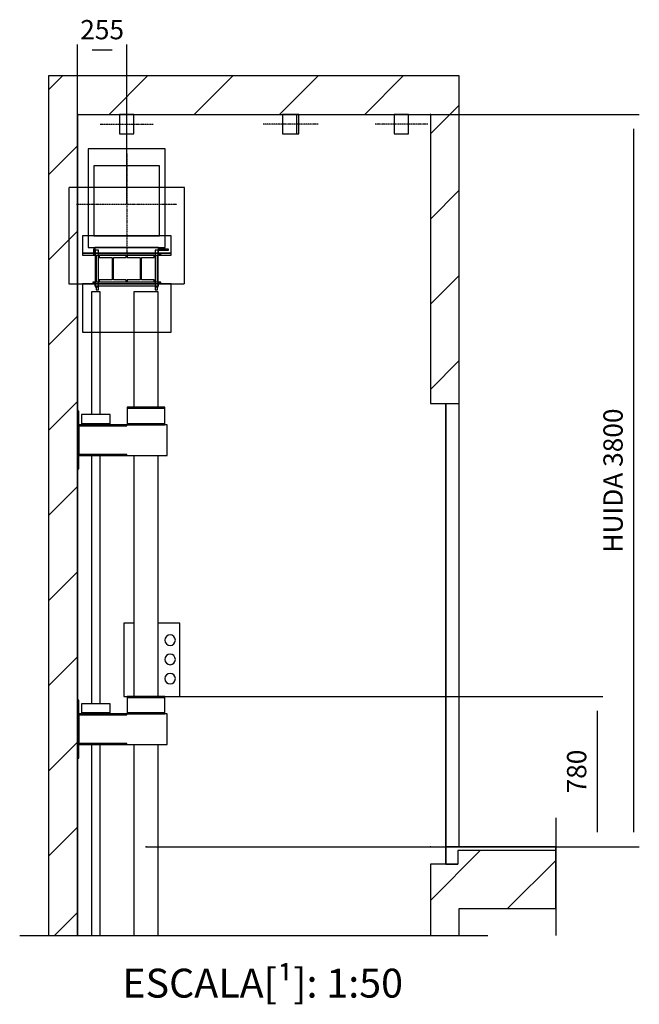
# Model space of a CAD drawing. Extents: x -110 to 52544, y -35 to 12502.
# Drawn here: x 19901 to 23114, y -35 to 5075 of the extents above; entities that cross this region are included whole.
import ezdxf

# ---------------------------------------------------------------- set-up
doc = ezdxf.new("R2010")
doc.units = 0
doc.header["$LTSCALE"] = 0.5
doc.header["$MEASUREMENT"] = 0
for name, pattern in [('ACAD_ISO02W100', [15, 12, -3]), ('ACAD_ISO09W100', [45, 24, -3, 6, -3, 6, -3]), ('ACAD_ISO10W100', [18.5, 12, -3, 0.5, -3])]:
    doc.linetypes.add(name, pattern=pattern)
doc.layers.get('0').update_dxf_attribs({"linetype": 'CONTINUOUS'})
for name, color, linetype in [('3', 5, 'ACAD_ISO02W100'), ('4', 210, 'ACAD_ISO09W100'), ('6', 7, 'CONTINUOUS'), ('7', 6, 'ACAD_ISO10W100'), ('8', 3, 'CONTINUOUS'), ('9', 7, 'CONTINUOUS')]:
    doc.layers.add(name, color=color, linetype=linetype)
doc.styles.add('LD', font='ARIALUNI.TTF')
doc.dimstyles.new('LIFT', dxfattribs={"dimtxt": 2, "dimasz": 1.5, "dimexe": 0.6, "dimexo": 0, "dimgap": 0.5, "dimtad": 1, "dimdec": 0, "dimzin": 0, "dimdsep": 46, "dimtxsty": 'LD', "dimcen": 0, "dimdle": 3.5, "dimclrd": 1, "dimclre": 1, "dimclrt": 5, "dimadec": 0, "dimazin": 0, "dimtfac": 1, "dimtdec": 0, "dimtix": 1, "dimtmove": 1, "dimatfit": 3, "dimfxl": 1, "dimtfillclr": 256, "dimtolj": 1, "dimtzin": 0, "dimarcsym": 0})

# ---------------------------------------------------------------- blocks, each defined once
blk = doc.blocks.new('LD_20170406140625_0000006B')
at = {"layer": '4'}
blk.add_line((-2130, 6890), (300, 6890), dxfattribs=at)
blk = doc.blocks.new('LD_20170406140625_0000006C')
for p, q in [((-1830, 11350), (-1980, 11350)), ((-1980, 11350), (-1980, 6890)), ((0, 11350), (-1830, 11350)), ((80, 11350), (0, 11350)), ((150, 11350), (80, 11350)), ((150, 9650), (150, 11350)), ((-1830, 11150), (-1830, 9610)), ((-1830, 6890), (-1830, 11150)), ((-1830, 11150), (0, 11150)), ((0, 11150), (0, 9650)), ((0, 9650), (80, 9650)), ((80, 9650), (80, 7350)), ((80, 7260), (80, 9650)), ((80, 9650), (150, 9650)), ((150, 7350), (150, 9650)), ((-1830, 9310), (-1830, 8110)), ((-1830, 7810), (-1830, 6890)), ((142, 7330), (142, 7260)), ((150, 7330), (142, 7330)), ((650, 7330), (150, 7330)), ((650, 7030), (650, 7330)), ((80, 7260), (0, 7260)), ((0, 7260), (0, 6890)), ((142, 7260), (80, 7260)), ((150, 6890), (150, 7030)), ((150, 7030), (650, 7030)), ((-1980, 6890), (-1830, 6890)), ((0, 6890), (80, 6890)), ((80, 6890), (150, 6890))]:
    blk.add_line(p, q)
blk = doc.blocks.new('LD_20170406140625_0000006D')
for p, q in [((200, 287), (-200, 287)), ((-200, 287), (-200, -225)), ((200, -225), (200, 287)), ((170, 197.5), (-170, 197.5)), ((-170, 197.5), (-170, -165.5)), ((170, -165.5), (170, 197.5)), ((-170, -165.5), (170, -165.5)), ((-200, -225), (200, -225))]:
    blk.add_line(p, q)
blk = doc.blocks.new('LD_20170406140625_0000006E')
at = {"layer": '7'}
for p, q in [((0, 260), (0, -260)), ((-260, 0), (260, 0))]:
    blk.add_line(p, q, dxfattribs=at)
blk = doc.blocks.new('LD_20170406140625_0000006F')
for p, q in [((-34.6, 0), (-37.5, 0)), ((-37.5, 0), (-37.5, -100)), ((-26.5, 0), (-34.6, 0)), ((-14.4, 0), (-26.5, 0)), ((0, 0), (-14.4, 0)), ((14.4, 0), (0, 0)), ((26.5, 0), (14.4, 0)), ((34.6, 0), (26.5, 0)), ((37.5, 0), (34.6, 0)), ((37.5, -100), (37.5, 0)), ((-37.5, -100), (-34.6, -100)), ((-34.6, -100), (-26.5, -100)), ((-26.5, -100), (-14.4, -100)), ((-14.4, -100), (0, -100)), ((0, -100), (14.4, -100)), ((14.4, -100), (26.5, -100)), ((26.5, -100), (34.6, -100)), ((34.6, -100), (37.5, -100))]:
    blk.add_line(p, q)
at = {"layer": '7'}
blk.add_line((-137.5, -50), (137.5, -50), dxfattribs=at)
blk = doc.blocks.new('LD_20170406140625_00000070')
at = {"layer": '3'}
for p, q in [((-1275, 490), (-1875, 490)), ((-1875, 490), (-1875, -10)), ((-1275, 490), (-1875, 490)), ((-1875, 490), (-1875, -10)), ((-1275, -10), (-1275, 490)), ((-1275, -10), (-1275, 490)), ((-1805, 240), (-1805, 140)), ((-1345, 240), (-1805, 240)), ((-1345, 240), (-1805, 240)), ((-1805, 240), (-1805, 150)), ((-1345, 140), (-1345, 240)), ((-1345, 150), (-1345, 240)), ((-1737.4, 165), (-1738, 165)), ((-1738, 165), (-1738, -25)), ((-1737.4, 165), (-1738, 165)), ((-1738, 165), (-1738, -25)), ((-1735.7, 165), (-1737.4, 165)), ((-1735.7, 165), (-1737.4, 165)), ((-1733.1, 165), (-1735.7, 165)), ((-1733.1, 165), (-1735.7, 165)), ((-1730, 165), (-1733.1, 165)), ((-1730, 165), (-1733.1, 165)), ((-1726.9, 165), (-1730, 165)), ((-1726.9, 165), (-1730, 165)), ((-1724.3, 165), (-1726.9, 165)), ((-1724.3, 165), (-1726.9, 165)), ((-1722.6, 165), (-1724.3, 165)), ((-1722.6, 165), (-1724.3, 165)), ((-1722, 165), (-1722.6, 165)), ((-1722, 165), (-1722.6, 165)), ((-1722, -25), (-1722, 165)), ((-1722, -25), (-1722, 165)), ((-1427.4, 165), (-1428, 165)), ((-1428, 165), (-1428, -25)), ((-1427.4, 165), (-1428, 165)), ((-1428, 165), (-1428, -25)), ((-1425.7, 165), (-1427.4, 165)), ((-1425.7, 165), (-1427.4, 165)), ((-1423.1, 165), (-1425.7, 165)), ((-1423.1, 165), (-1425.7, 165)), ((-1420, 165), (-1423.1, 165)), ((-1420, 165), (-1423.1, 165)), ((-1416.9, 165), (-1420, 165)), ((-1416.9, 165), (-1420, 165)), ((-1414.3, 165), (-1416.9, 165)), ((-1414.3, 165), (-1416.9, 165)), ((-1412.6, 165), (-1414.3, 165)), ((-1412.6, 165), (-1414.3, 165)), ((-1412, 165), (-1412.6, 165)), ((-1412, 165), (-1412.6, 165)), ((-1412, -25), (-1412, 165)), ((-1412, -25), (-1412, 165)), ((-1805, 150), (-1345, 150)), ((-1345, 150), (-1805, 150)), ((-1805, 150), (-1805, 140)), ((-1805, 140), (-1345, 140)), ((-1805, 140), (-1345, 140)), ((-1577.5, 140), (-1717.5, 140)), ((-1717.5, 140), (-1717.5, 128)), ((-1717.5, 128), (-1651, 128)), ((-1651, 128), (-1651, 12)), ((-1644, 12), (-1644, 128)), ((-1644, 128), (-1577.5, 128)), ((-1577.5, 128), (-1577.5, 140)), ((-1432.5, 140), (-1572.5, 140)), ((-1572.5, 140), (-1572.5, 128)), ((-1572.5, 128), (-1506, 128)), ((-1506, 128), (-1506, 12)), ((-1499, 12), (-1499, 128)), ((-1499, 128), (-1432.5, 128)), ((-1432.5, 128), (-1432.5, 140)), ((-1345, 140), (-1345, 150)), ((-1400, 0), (-1750, 0)), ((-1750, 0), (-1750, -10)), ((-1717.5, 0), (-1750, 0)), ((-1750, 0), (-1750, -10)), ((-1651, 12), (-1717.5, 12)), ((-1717.5, 12), (-1717.5, 0)), ((-1577.5, 12), (-1644, 12)), ((-1577.5, 0), (-1577.5, 12)), ((-1572.5, 0), (-1577.5, 0)), ((-1506, 12), (-1572.5, 12)), ((-1572.5, 12), (-1572.5, 0)), ((-1432.5, 12), (-1499, 12)), ((-1432.5, 0), (-1432.5, 12)), ((-1400, 0), (-1432.5, 0)), ((-1400, -10), (-1400, 0)), ((-1400, -10), (-1400, 0)), ((-1875, -10), (-1275, -10)), ((-1875, -10), (-1275, -10)), ((-1345, -10), (-1805, -10)), ((-1805, -10), (-1805, -260)), ((-1345, -10), (-1805, -10)), ((-1805, -10), (-1805, -260)), ((-1750, -10), (-1400, -10)), ((-1750, -10), (-1400, -10)), ((-1738, -25), (-1737.4, -25)), ((-1738, -25), (-1737.4, -25)), ((-1737.4, -25), (-1735.7, -25)), ((-1737.4, -25), (-1735.7, -25)), ((-1735.7, -25), (-1733.1, -25)), ((-1735.7, -25), (-1733.1, -25)), ((-1733.1, -25), (-1730, -25)), ((-1733.1, -25), (-1730, -25)), ((-1730, -25), (-1726.9, -25)), ((-1730, -25), (-1726.9, -25)), ((-1726.9, -25), (-1724.3, -25)), ((-1726.9, -25), (-1724.3, -25)), ((-1724.3, -25), (-1722.6, -25)), ((-1724.3, -25), (-1722.6, -25)), ((-1722.6, -25), (-1722, -25)), ((-1722.6, -25), (-1722, -25)), ((-1428, -25), (-1427.4, -25)), ((-1428, -25), (-1427.4, -25)), ((-1427.4, -25), (-1425.7, -25)), ((-1427.4, -25), (-1425.7, -25)), ((-1425.7, -25), (-1423.1, -25)), ((-1425.7, -25), (-1423.1, -25)), ((-1423.1, -25), (-1420, -25)), ((-1423.1, -25), (-1420, -25)), ((-1420, -25), (-1416.9, -25)), ((-1420, -25), (-1416.9, -25)), ((-1416.9, -25), (-1414.3, -25)), ((-1416.9, -25), (-1414.3, -25)), ((-1414.3, -25), (-1412.6, -25)), ((-1414.3, -25), (-1412.6, -25)), ((-1412.6, -25), (-1412, -25)), ((-1412.6, -25), (-1412, -25)), ((-1345, -260), (-1345, -10)), ((-1345, -260), (-1345, -10)), ((-1805, -260), (-1345, -260)), ((-1805, -260), (-1345, -260))]:
    blk.add_line(p, q, dxfattribs=at)
blk = doc.blocks.new('LD_20170406140625_00000071')
for p, q in [((-173, 30), (-173, 4)), ((-165, 30), (-173, 30)), ((-173, 4), (-173, 0)), ((-165, 4), (-173, 4)), ((-173, 0), (-165, 0)), ((-165, 40), (-165, 0)), ((165, 40), (-165, 40)), ((-165, 0), (165, 0)), ((-159, 0), (-159, -140)), ((-147, -140), (-147, 0)), ((147, 0), (147, -140)), ((159, -140), (159, 0)), ((165, 0), (165, 40)), ((217, 30), (165, 30)), ((165, 26), (217, 26)), ((177, 4), (165, 4)), ((165, 0), (177, 0)), ((177, 0), (177, 4)), ((217, 26), (217, 30)), ((-165, -140), (-173, -140)), ((-173, -140), (-173, -144)), ((-173, -144), (-165, -144)), ((-165, -140), (-165, -160)), ((165, -140), (-165, -140)), ((165, -160), (165, -140)), ((177, -140), (165, -140)), ((165, -144), (177, -144)), ((177, -144), (177, -140)), ((-165, -160), (165, -160)), ((-159, -160), (-159, -180)), ((-159, -180), (-158.5, -180)), ((-158.5, -180), (-157.2, -180)), ((-157.2, -180), (-155.3, -180)), ((-155.3, -180), (-153, -180)), ((-153, -180), (-150.7, -180)), ((-150.7, -180), (-148.8, -180)), ((-148.8, -180), (-147.5, -180)), ((-147.5, -180), (-147, -180)), ((-147, -180), (-147, -160)), ((147, -160), (147, -180)), ((147, -180), (147.5, -180)), ((147.5, -180), (148.8, -180)), ((148.8, -180), (150.7, -180)), ((150.7, -180), (153, -180)), ((153, -180), (155.3, -180)), ((155.3, -180), (157.2, -180)), ((157.2, -180), (158.5, -180)), ((158.5, -180), (159, -180)), ((159, -180), (159, -160))]:
    blk.add_line(p, q)
blk = doc.blocks.new('LD_20170406140625_00000072')
for p, q in [((-34.6, 0), (-37.5, 0)), ((-37.5, 0), (-37.5, -100)), ((-26.5, 0), (-34.6, 0)), ((-14.4, 0), (-26.5, 0)), ((0, 0), (-14.4, 0)), ((14.4, 0), (0, 0)), ((26.5, 0), (14.4, 0)), ((34.6, 0), (26.5, 0)), ((37.5, 0), (34.6, 0)), ((37.5, -100), (37.5, 0)), ((-37.5, -100), (-34.6, -100)), ((-34.6, -100), (-26.5, -100)), ((-26.5, -100), (-14.4, -100)), ((-14.4, -100), (0, -100)), ((0, -100), (14.4, -100)), ((14.4, -100), (26.5, -100)), ((26.5, -100), (34.6, -100)), ((34.6, -100), (37.5, -100))]:
    blk.add_line(p, q)
at = {"layer": '7'}
blk.add_line((137.5, -50), (-137.5, -50), dxfattribs=at)
blk = doc.blocks.new('LD_20170406140625_00000073')
for p, q in [((62.5, 2615), (-62.5, 2615)), ((-62.5, 2615), (-62.5, 2015)), ((62.5, 2015), (62.5, 2615)), ((-62.5, 1765), (-62.5, 515)), ((62.5, 515), (62.5, 1765)), ((-62.5, 265), (-62.5, -725)), ((62.5, -725), (62.5, 265))]:
    blk.add_line(p, q)
blk = doc.blocks.new('LD_20170406140625_00000075')
for p, q in [((-115, 8510), (-115, 8130)), ((-62.5, 8510), (-115, 8510)), ((175, 8510), (62.5, 8510)), ((175, 8130), (175, 8510)), ((99.6, 8432.5), (97.5, 8422)), ((105.6, 8441.4), (99.6, 8432.5)), ((114.5, 8447.4), (105.6, 8441.4)), ((125, 8449.5), (114.5, 8447.4)), ((135.5, 8447.4), (125, 8449.5)), ((144.4, 8441.4), (135.5, 8447.4)), ((150.4, 8432.5), (144.4, 8441.4)), ((152.5, 8422), (150.4, 8432.5)), ((97.5, 8422), (99.6, 8411.5)), ((99.6, 8411.5), (105.6, 8402.6)), ((105.6, 8402.6), (114.5, 8396.6)), ((114.5, 8396.6), (125, 8394.5)), ((125, 8394.5), (135.5, 8396.6)), ((135.5, 8396.6), (144.4, 8402.6)), ((144.4, 8402.6), (150.4, 8411.5)), ((150.4, 8411.5), (152.5, 8422)), ((99.6, 8332.5), (97.5, 8322)), ((105.6, 8341.4), (99.6, 8332.5)), ((114.5, 8347.4), (105.6, 8341.4)), ((125, 8349.5), (114.5, 8347.4)), ((135.5, 8347.4), (125, 8349.5)), ((144.4, 8341.4), (135.5, 8347.4)), ((150.4, 8332.5), (144.4, 8341.4)), ((152.5, 8322), (150.4, 8332.5)), ((97.5, 8322), (99.6, 8311.5)), ((99.6, 8311.5), (105.6, 8302.6)), ((105.6, 8302.6), (114.5, 8296.6)), ((114.5, 8296.6), (125, 8294.5)), ((125, 8294.5), (135.5, 8296.6)), ((135.5, 8296.6), (144.4, 8302.6)), ((144.4, 8302.6), (150.4, 8311.5)), ((150.4, 8311.5), (152.5, 8322)), ((99.6, 8232.5), (97.5, 8222)), ((105.6, 8241.4), (99.6, 8232.5)), ((114.5, 8247.4), (105.6, 8241.4)), ((125, 8249.5), (114.5, 8247.4)), ((135.5, 8247.4), (125, 8249.5)), ((144.4, 8241.4), (135.5, 8247.4)), ((150.4, 8232.5), (144.4, 8241.4)), ((152.5, 8222), (150.4, 8232.5)), ((97.5, 8222), (99.6, 8211.5)), ((99.6, 8211.5), (105.6, 8202.6)), ((105.6, 8202.6), (114.5, 8196.6)), ((114.5, 8196.6), (125, 8194.5)), ((125, 8194.5), (135.5, 8196.6)), ((135.5, 8196.6), (144.4, 8202.6)), ((144.4, 8202.6), (150.4, 8211.5)), ((150.4, 8211.5), (152.5, 8222)), ((-115, 8130), (-62.5, 8130)), ((62.5, 8130), (175, 8130))]:
    blk.add_line(p, q)
blk = doc.blocks.new('*D443')
at = {"layer": '9', "color": 1}
for p, q in [((20555.6, 1563.1), (22925.7, 1563.1)), ((22895.7, 1488.1), (22895.7, 858.1)), ((20555.6, 783.1), (22925.7, 783.1))]:
    blk.add_line(p, q, dxfattribs=at)
for p in [(20556.1, 1563.1), (20556.1, 783.1)]:
    blk.add_point(p, dxfattribs=at)
for points in [[(22895.7, 1563.1), (22908.2, 1488.1), (22883.2, 1488.1), (22895.7, 1563.1)], [(22895.7, 783.1), (22883.2, 858.1), (22908.2, 858.1), (22895.7, 783.1)]]:
    blk.add_solid(points, dxfattribs=at)
at = {"layer": '9', "color": 5, "insert": (22870.7, 1173.1), "char_height": 100, "attachment_point": 8, "rotation": 90, "style": 'LD'}
blk.add_mtext('780', dxfattribs=at)
blk = doc.blocks.new('LD_20170406140625_00000076')
for p, q in [((34.6, 0), (27.5, 0)), ((37.5, 0), (34.6, 0)), ((37.5, -100), (37.5, 0)), ((27.5, -100), (34.6, -100)), ((34.6, -100), (37.5, -100))]:
    blk.add_line(p, q)
at = {"layer": '7'}
blk.add_line((137.5, -50), (127.5, -50), dxfattribs=at)
blk = doc.blocks.new('LD_20170406140625_00000077')
at = {"layer": '4'}
blk.add_line((650, 150), (650, -460), dxfattribs=at)
blk = doc.blocks.new('LD_20170406140625_00000078')
for p, q in [((650, 0), (80, 0)), ((80, 0), (80, -90)), ((650, -20), (650, 0)), ((80, -90), (142, -90))]:
    blk.add_line(p, q)
blk = doc.blocks.new('LD_20170406140625_00000079')
for p, q in [((-34.6, 0), (-37.5, 0)), ((-37.5, 0), (-37.5, -100)), ((-26.5, 0), (-34.6, 0)), ((-14.4, 0), (-26.5, 0)), ((0, 0), (-14.4, 0)), ((14.4, 0), (0, 0)), ((26.5, 0), (14.4, 0)), ((34.6, 0), (26.5, 0)), ((37.5, 0), (34.6, 0)), ((37.5, -100), (37.5, 0)), ((-37.5, -100), (-34.6, -100)), ((-34.6, -100), (-26.5, -100)), ((-26.5, -100), (-14.4, -100)), ((-14.4, -100), (0, -100)), ((0, -100), (14.4, -100)), ((14.4, -100), (26.5, -100)), ((26.5, -100), (34.6, -100)), ((34.6, -100), (37.5, -100))]:
    blk.add_line(p, q)
at = {"layer": '7'}
blk.add_line((137.5, -50), (-137.5, -50), dxfattribs=at)
blk = doc.blocks.new('LD_20170406140625_0000007A')
for p, q in [((22.5, 2615), (-22.5, 2615)), ((-22.5, 2615), (-22.5, 1977)), ((22.5, 1977), (22.5, 2615)), ((-22.5, 1765), (-22.5, 477)), ((22.5, 477), (22.5, 1765)), ((-22.5, 265), (-22.5, -725)), ((22.5, -725), (22.5, 265))]:
    blk.add_line(p, q)
blk = doc.blocks.new('LD_20170406140625_0000007C')
for p, q in [((258, 170), (258, 165)), ((452, 170), (258, 170)), ((258, 165), (258, 85)), ((258, 165), (452, 165)), ((452, 165), (452, 170)), ((452, 85), (452, 165)), ((0, 150), (0, -150)), ((6, 150), (0, 150)), ((6, -150), (6, 150)), ((20, 132), (20, 84)), ((170, 132), (20, 132)), ((170, 84), (170, 132)), ((256, 80), (6, 80)), ((6, 80), (6, 74)), ((6, 74), (6, -74)), ((6, 74), (256, 74)), ((20, 84), (170, 84)), ((20, 84), (20, 80)), ((170, 84), (20, 84)), ((20, 80), (170, 80)), ((170, 80), (170, 84)), ((465, 80), (256, 80)), ((256, 74), (256, 80)), ((258, 85), (452, 85)), ((258, 85), (258, 80)), ((452, 85), (258, 85)), ((258, 80), (452, 80)), ((452, 80), (452, 85)), ((465, -80), (465, 80)), ((256, -74), (6, -74)), ((6, -74), (6, -80)), ((6, -80), (256, -80)), ((256, -80), (256, -74)), ((256, -80), (465, -80)), ((0, -150), (6, -150))]:
    blk.add_line(p, q)
blk = doc.blocks.new('LD_20170406140625_0000007D')
for p, q in [((258, 170), (258, 165)), ((452, 170), (258, 170)), ((258, 165), (258, 85)), ((258, 165), (452, 165)), ((452, 165), (452, 170)), ((452, 85), (452, 165)), ((0, 150), (0, -150)), ((6, 150), (0, 150)), ((6, -150), (6, 150)), ((20, 132), (20, 84)), ((170, 132), (20, 132)), ((170, 84), (170, 132)), ((256, 80), (6, 80)), ((6, 80), (6, 74)), ((6, 74), (6, -74)), ((6, 74), (256, 74)), ((20, 84), (170, 84)), ((20, 84), (20, 80)), ((170, 84), (20, 84)), ((20, 80), (170, 80)), ((170, 80), (170, 84)), ((465, 80), (256, 80)), ((256, 74), (256, 80)), ((258, 85), (452, 85)), ((258, 85), (258, 80)), ((452, 85), (258, 85)), ((258, 80), (452, 80)), ((452, 80), (452, 85)), ((465, -80), (465, 80)), ((256, -74), (6, -74)), ((6, -74), (6, -80)), ((6, -80), (256, -80)), ((256, -80), (256, -74)), ((256, -80), (465, -80)), ((0, -150), (6, -150))]:
    blk.add_line(p, q)
blk = doc.blocks.new('*D452')
at = {"layer": '9', "color": 1}
for p, q in [((22030.6, 4583.1), (23114.4, 4583.1)), ((23084.4, 4508.1), (23084.4, 858.1)), ((22030.6, 783.1), (23114.4, 783.1))]:
    blk.add_line(p, q, dxfattribs=at)
for p in [(22031.1, 4583.1), (22031.1, 783.1)]:
    blk.add_point(p, dxfattribs=at)
for points in [[(23084.4, 4583.1), (23096.9, 4508.1), (23071.9, 4508.1), (23084.4, 4583.1)], [(23084.4, 783.1), (23071.9, 858.1), (23096.9, 858.1), (23084.4, 783.1)]]:
    blk.add_solid(points, dxfattribs=at)
at = {"layer": '9', "color": 5, "insert": (23059.4, 2683.1), "char_height": 100, "attachment_point": 8, "rotation": 90, "style": 'LD'}
blk.add_mtext('HUIDA 3800', dxfattribs=at)
blk = doc.blocks.new('*D453')
at = {"layer": '9', "color": 1}
for p, q in [((20200.6, 4583.1), (20200.6, 4946.7)), ((20380.6, 4916.7), (20275.6, 4916.7)), ((20455.6, 4118.1), (20455.6, 4946.7))]:
    blk.add_line(p, q, dxfattribs=at)
for p in [(20200.6, 4583.6), (20455.6, 4118.6)]:
    blk.add_point(p, dxfattribs=at)
for points in [[(20200.6, 4916.7), (20275.6, 4929.2), (20275.6, 4904.2), (20200.6, 4916.7)], [(20455.6, 4916.7), (20380.6, 4904.2), (20380.6, 4929.2), (20455.6, 4916.7)]]:
    blk.add_solid(points, dxfattribs=at)
at = {"layer": '9', "color": 5, "insert": (20328.1, 4941.7), "char_height": 100, "attachment_point": 8, "style": 'LD'}
blk.add_mtext('255', dxfattribs=at)
blk = doc.blocks.new('LD_20170406140625_0000007E')
at = {"layer": '8'}
for p, q in [((-1980, 11278.3), (-1908.3, 11350)), ((-1666.3, 11150), (-1466.3, 11350)), ((-1224.4, 11150), (-1024.4, 11350)), ((-782.4, 11150), (-582.4, 11350)), ((-340.5, 11150), (-140.5, 11350)), ((0, 11048.5), (150, 11198.5)), ((-1980, 10836.3), (-1830, 10986.3)), ((0, 10606.6), (150, 10756.6)), ((-1980, 10394.4), (-1830, 10544.4)), ((0, 10164.7), (150, 10314.7)), ((-1980, 9952.4), (-1830, 10102.4)), ((0, 9722.7), (150, 9872.7)), ((-1980, 9510.5), (-1830, 9660.5)), ((-1980, 9068.5), (-1830, 9218.5)), ((-1980, 8626.6), (-1830, 8776.6)), ((-1980, 8184.7), (-1830, 8334.7)), ((-1980, 7742.7), (-1830, 7892.7)), ((-1980, 7300.8), (-1830, 7450.8)), ((0, 7071.1), (258.9, 7330)), ((400.9, 7030), (650, 7279.1)), ((-1948.8, 6890), (-1830, 7008.8))]:
    blk.add_line(p, q, dxfattribs=at)

msp = doc.modelspace()

# ---------------------------------------------------------------- block references
at = {"layer": '6'}
for name, p in [('LD_20170406140625_0000006C', (22030.6, -6566.9)), ('LD_20170406140625_0000007E', (22030.6, -6566.9)), ('LD_20170406140625_0000006F', (20455.6, 4583.1)), ('LD_20170406140625_00000072', (21300.6, 4583.1)), ('LD_20170406140625_00000076', (21310.6, 4583.1)), ('LD_20170406140625_00000079', (21880.6, 4583.1)), ('LD_20170406140625_0000006D', (20455.6, 4118.1)), ('LD_20170406140625_0000006E', (20455.6, 4118.1)), ('LD_20170406140625_00000070', (22030.6, 3713.1)), ('LD_20170406140625_00000071', (20455.6, 3853.1)), ('LD_20170406140625_0000007A', (20295.6, 1048.1)), ('LD_20170406140625_00000073', (20555.6, 1048.1)), ('LD_20170406140625_0000007C', (20200.6, 2893.1)), ('LD_20170406140625_00000075', (20555.6, -6566.9)), ('LD_20170406140625_0000007D', (20200.6, 1393.1)), ('LD_20170406140625_00000077', (22030.6, 783.1)), ('LD_20170406140625_00000078', (22030.6, 783.1)), ('LD_20170406140625_0000006B', (22030.6, -6566.9))]:
    msp.add_blockref(name, p, dxfattribs=at)

# ---------------------------------------------------------------- texts
at = {"insert": (21160.8, 150), "char_height": 150, "attachment_point": 2, "style": 'LD'}
msp.add_mtext('\\fArial Unicode MS|b0|i0|u0;\\C256;ESCALA[¹]: 1:50', dxfattribs=at)

# ---------------------------------------------------------------- dimensions: what is measured, and where the dimension line sits
at = {"layer": '9'}
dim = msp.add_linear_dim(base=(20328.1, 4916.7), p1=(20200.6, 4583.1), p2=(20455.6, 4118.1), dimstyle='LIFT', override={"dimscale": 50, "dimtix": 1}, dxfattribs=at)
dim.commit()
dim.dimension.update_dxf_attribs({"geometry": '*D453', "text_midpoint": (20328.1, 4916.7)})
dim = msp.add_linear_dim(base=(23084.4, 2683.1), p1=(22030.6, 783.1), p2=(22030.6, 4583.1), angle=90, text='HUIDA <>', dimstyle='LIFT', override={"dimscale": 50, "dimtix": 1}, dxfattribs=at)
dim.commit()
dim.dimension.update_dxf_attribs({"geometry": '*D452', "text_midpoint": (23084.4, 2683.1)})
dim = msp.add_linear_dim(base=(22895.7, 1173.1), p1=(20555.6, 783.1), p2=(20555.6, 1563.1), angle=90, dimstyle='LIFT', override={"dimscale": 50, "dimtix": 1}, dxfattribs=at)
dim.commit()
dim.dimension.update_dxf_attribs({"geometry": '*D443', "text_midpoint": (22895.7, 1173.1)})

doc.saveas('drawing.dxf')
